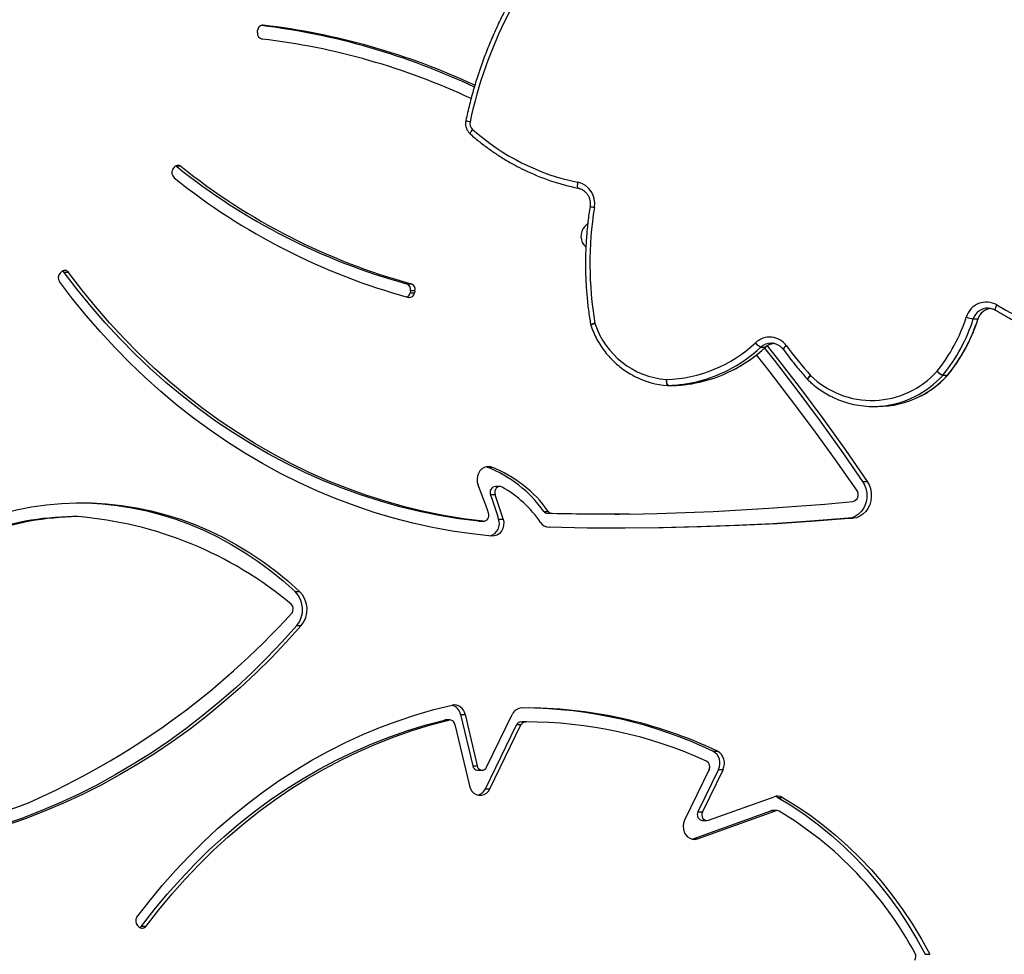
# Model space of a CAD drawing. Units: centimetres. Extents: x 16471 to 19990, y -1701 to 291.
# Drawn here: x 18819 to 18868, y -684 to -637 of the extents above; entities that cross this region are included whole.
import ezdxf

# ---------------------------------------------------------------- set-up
doc = ezdxf.new("R2010")
doc.units = ezdxf.units.CM
doc.layers.add('VP-DIM', color=7, linetype='Continuous')
doc.layers.add('VP-EQ', color=7, linetype='Continuous', true_color=0x8a3492)
doc.dimstyles.new('Strefa', dxfattribs={"dimtxt": 14, "dimasz": 20, "dimexe": 20, "dimexo": 50, "dimgap": 20, "dimtad": 0, "dimdec": 0, "dimzin": 0, "dimdsep": 46, "dimtxsty": 'Standard', "dimcen": 0.09, "dimadec": 0, "dimazin": 0, "dimtfac": 1, "dimtdec": 4, "dimtofl": 0, "dimtmove": 0, "dimatfit": 3, "dimfxl": 70, "dimfxlon": 1, "dimtolj": 1, "dimtzin": 0, "dimarcsym": 0})

# ---------------------------------------------------------------- blocks, each defined once
blk = doc.blocks.new('*D24')
at = {"layer": 'Defpoints', "color": 0}
for p in [(19344.547, 91.744), (17817.112, -964.987), (19344.547, -1199.524)]:
    blk.add_point(p, dxfattribs=at)
at = {"layer": 'VP-DIM', "color": 0, "lineweight": -2}
for p, q in [((17817.112, -8.256), (17817.112, 141.744)), ((19344.547, -8.256), (19344.547, 141.744)), ((17867.112, 91.744), (18547.175, 91.744)), ((19294.547, 91.744), (18682.175, 91.744))]:
    blk.add_line(p, q, dxfattribs=at)
at = {"layer": 'VP-DIM', "color": 0}
for points in [[(17867.112, 100.078), (17867.112, 83.411), (17817.112, 91.744)], [(19294.547, 83.411), (19294.547, 100.078), (19344.547, 91.744)]]:
    blk.add_solid(points, dxfattribs=at)
at = {"layer": 'VP-DIM', "color": 0, "insert": (18614.675, 91.744), "char_height": 30, "attachment_point": 5}
blk.add_mtext('\\A1;1530', dxfattribs=at)
blk = doc.blocks.new('*D25')
at = {"layer": 'Defpoints', "color": 0}
for p in [(19451.166, 240.739), (17614.2, -863.383), (19451.166, -1200.227)]:
    blk.add_point(p, dxfattribs=at)
at = {"layer": 'VP-DIM', "color": 0, "lineweight": -2}
for p, q in [((17614.2, 140.739), (17614.2, 290.739)), ((19451.166, 140.739), (19451.166, 290.739)), ((17664.2, 240.739), (18570.619, 240.739)), ((19401.166, 240.739), (18710.619, 240.739))]:
    blk.add_line(p, q, dxfattribs=at)
at = {"layer": 'VP-DIM', "color": 0}
for points in [[(17664.2, 249.072), (17664.2, 232.405), (17614.2, 240.739)], [(19401.166, 232.405), (19401.166, 249.072), (19451.166, 240.739)]]:
    blk.add_solid(points, dxfattribs=at)
at = {"layer": 'VP-DIM', "color": 0, "insert": (18640.619, 240.739), "char_height": 30, "attachment_point": 5}
blk.add_mtext('\\A1;1837', dxfattribs=at)
blk = doc.blocks.new('*D26')
at = {"layer": 'Defpoints', "color": 0}
for p in [(18729.344, -205.94), (19704.781, -205.94), (18570.745, -1526.569)]:
    blk.add_point(p, dxfattribs=at)
at = {"layer": 'VP-DIM', "color": 0, "lineweight": -2}
for p, q in [((19604.781, -205.94), (19754.781, -205.94)), ((19704.781, -255.94), (19704.781, -808.429)), ((19704.781, -1476.569), (19704.781, -948.429)), ((19604.781, -1526.569), (19754.781, -1526.569))]:
    blk.add_line(p, q, dxfattribs=at)
at = {"layer": 'VP-DIM', "color": 0}
for points in [[(19713.115, -255.94), (19696.448, -255.94), (19704.781, -205.94)], [(19696.448, -1476.569), (19713.115, -1476.569), (19704.781, -1526.569)]]:
    blk.add_solid(points, dxfattribs=at)
at = {"layer": 'VP-DIM', "color": 0, "insert": (19704.781, -878.429), "char_height": 30, "attachment_point": 5, "rotation": 90}
blk.add_mtext('\\A1;1325', dxfattribs=at)
blk = doc.blocks.new('*D27')
at = {"layer": 'Defpoints', "color": 0}
for p in [(18754.486, -6.064), (18641.153, -1700.469), (19939.538, -1700.469)]:
    blk.add_point(p, dxfattribs=at)
at = {"layer": 'VP-DIM', "color": 0, "lineweight": -2}
for p, q in [((19839.538, -6.064), (19989.538, -6.064)), ((19939.538, -56.064), (19939.538, -797.384)), ((19939.538, -1650.469), (19939.538, -937.384)), ((19839.538, -1700.469), (19989.538, -1700.469))]:
    blk.add_line(p, q, dxfattribs=at)
at = {"layer": 'VP-DIM', "color": 0}
for points in [[(19947.871, -56.064), (19931.204, -56.064), (19939.538, -6.064)], [(19931.204, -1650.469), (19947.871, -1650.469), (19939.538, -1700.469)]]:
    blk.add_solid(points, dxfattribs=at)
at = {"layer": 'VP-DIM', "color": 0, "insert": (19939.538, -867.384), "char_height": 30, "attachment_point": 5, "rotation": 90}
blk.add_mtext('\\A1;1694', dxfattribs=at)
blk = doc.blocks.new('3241_s')
at = {"layer": 'VP-EQ', "color": 7, "linetype": 'Continuous', "lineweight": 25}
for p, q in [((40307.48, 34491.874), (40307.255, 34491.874)), ((40346.893, 34490.457), (40346.668, 34490.457)), ((40347.033, 34490.49), (40347.099, 34490.426)), ((40318.93, 34486.065), (40315.022, 34484.659)), ((40319.155, 34486.065), (40315.247, 34484.659)), ((40319.155, 34486.065), (40318.93, 34486.065)), ((40319.21, 34486.082), (40319.155, 34486.065)), ((40318.383, 34485.135), (40315.086, 34483.948)), ((40318.352, 34482.582), (40319.588, 34485.127)), ((40318.685, 34485.149), (40318.46, 34485.149)), ((40314.945, 34484.645), (40315.17, 34484.645)), ((40315.022, 34484.659), (40315.247, 34484.659)), ((40317.654, 34482.576), (40318.687, 34484.702)), ((40317.879, 34482.576), (40318.912, 34484.702)), ((40318.912, 34484.702), (40318.687, 34484.702)), ((40314.892, 34483.987), (40314.667, 34483.987)), ((40329.375, 34483.549), (40327.815, 34480.338)), ((40329.6, 34483.549), (40328.04, 34480.338)), ((40329.6, 34483.549), (40329.375, 34483.549)), ((40331.138, 34480.308), (40330.409, 34483.401)), ((40317.879, 34482.576), (40317.654, 34482.576)), ((40329.541, 34482.46), (40328.258, 34479.818)), ((40329.993, 34482.614), (40329.768, 34482.614)), ((40330.627, 34479.807), (40330.019, 34482.392)), ((40330.244, 34482.392), (40330.019, 34482.392)), ((40330.852, 34479.807), (40330.244, 34482.392)), ((40318.158, 34481.656), (40317.933, 34481.656)), ((40327.815, 34480.338), (40328.04, 34480.338)), ((40327.533, 34480.184), (40327.758, 34480.184)), ((40327.814, 34480.184), (40327.589, 34480.184)), ((40327.814, 34480.184), (40327.758, 34480.184)), ((40330.852, 34479.807), (40330.627, 34479.807)), ((40331.388, 34480.086), (40331.613, 34480.086)), ((40331.442, 34480.093), (40331.667, 34480.093)), ((40339.095, 34475.342), (40338.87, 34475.342)), ((40339.172, 34473.632), (40338.947, 34473.632)), ((40311.34, 34469.946), (40311.115, 34469.946)), ((40328.937, 34469.981), (40328.712, 34469.981)), ((40329.915, 34470.096), (40329.69, 34470.096)), ((40329.94, 34470.095), (40329.715, 34470.095)), ((40329.915, 34470.096), (40329.94, 34470.095)), ((40323.098, 34469.743), (40322.873, 34469.743)), ((40326.247, 34469.702), (40326.472, 34469.702)), ((40326.666, 34469.595), (40326.441, 34469.595)), ((40350.122, 34469.861), (40350.347, 34469.861)), ((40329.116, 34468.759), (40329.341, 34468.759)), ((40310.63, 34468.089), (40310.405, 34468.089)), ((40328.877, 34468.343), (40329.102, 34468.343)), ((40329.51, 34467.375), (40329.285, 34467.375)), ((40329.51, 34467.375), (40329.573, 34467.356)), ((40310.098, 34464.32), (40309.865, 34464.32)), ((40320.415, 34463.265), (40320.182, 34463.265)), ((40320.423, 34463.266), (40320.191, 34463.266)), ((40306.59, 34462.743), (40306.357, 34462.743)), ((40306.368, 34462.756), (40306.601, 34462.756)), ((40315.183, 34461.134), (40315.232, 34461.132)), ((40315.748, 34461.337), (40315.515, 34461.337)), ((40305.064, 34459.918), (40304.831, 34459.918)), ((40333.148, 34458.507), (40333.167, 34458.604)), ((40333.148, 34458.507), (40333.373, 34458.507)), ((40333.392, 34458.604), (40333.167, 34458.604)), ((40333.373, 34458.507), (40333.392, 34458.604)), ((40333.567, 34458.149), (40333.342, 34458.149)), ((40350.564, 34457.581), (40350.789, 34457.581)), ((40350.995, 34457.61), (40350.929, 34457.546)), ((40324.458, 34455.12), (40324.611, 34455.272)), ((40344.915, 34452.242), (40345.14, 34452.242)), ((40345.14, 34452.242), (40345.175, 34452.218)), ((40345.325, 34452.398), (40345.275, 34452.316)), ((40341.069, 34445.514), (40341.061, 34445.415))]:
    blk.add_line(p, q, dxfattribs=at)
at = {"layer": 'VP-EQ', "color": 8, "linetype": 'Continuous', "lineweight": 25}
for p, q in [((40306.368, 34462.756), (40306.357, 34462.752)), ((40315.515, 34461.337), (40315.505, 34461.333)), ((40340.776, 34445.144), (40340.828, 34445.144))]:
    blk.add_line(p, q, dxfattribs=at)
at = {"layer": 'VP-EQ', "color": 7, "linetype": 'Continuous', "lineweight": 25, "flags": 128}
for points in [[(40314.667, 34483.987), (40313.972, 34484.409), (40313.293, 34484.865), (40312.632, 34485.356), (40311.989, 34485.878), (40311.368, 34486.433), (40310.767, 34487.018), (40310.189, 34487.633), (40309.635, 34488.276), (40309.106, 34488.946), (40308.602, 34489.643), (40308.125, 34490.364), (40307.676, 34491.108), (40307.255, 34491.874)], [(40314.892, 34483.987), (40314.197, 34484.409), (40313.518, 34484.865), (40312.857, 34485.356), (40312.214, 34485.878), (40311.593, 34486.433), (40310.992, 34487.018), (40310.414, 34487.633), (40309.86, 34488.276), (40309.331, 34488.946), (40308.827, 34489.643), (40308.35, 34490.364), (40307.901, 34491.108), (40307.48, 34491.874)], [(40346.668, 34490.457), (40346.037, 34489.642), (40345.383, 34488.852), (40344.705, 34488.088), (40344.005, 34487.352), (40343.283, 34486.644), (40342.541, 34485.964), (40341.779, 34485.315), (40340.998, 34484.697), (40340.2, 34484.109), (40339.384, 34483.554), (40338.552, 34483.031), (40337.705, 34482.542), (40336.844, 34482.087), (40335.97, 34481.666), (40335.084, 34481.28), (40334.188, 34480.929), (40333.281, 34480.614), (40332.365, 34480.335), (40331.442, 34480.093)], [(40346.893, 34490.457), (40346.262, 34489.642), (40345.608, 34488.852), (40344.93, 34488.088), (40344.23, 34487.352), (40343.508, 34486.644), (40342.766, 34485.964), (40342.004, 34485.315), (40341.223, 34484.697), (40340.425, 34484.109), (40339.609, 34483.554), (40338.777, 34483.031), (40337.93, 34482.542), (40337.069, 34482.087), (40336.195, 34481.666), (40335.309, 34481.28), (40334.413, 34480.929), (40333.506, 34480.614), (40332.59, 34480.335), (40331.667, 34480.093)], [(40347.128, 34490.001), (40346.506, 34489.196), (40345.862, 34488.415), (40345.195, 34487.66), (40344.507, 34486.93), (40343.799, 34486.227), (40343.071, 34485.552), (40342.323, 34484.905), (40341.558, 34484.286), (40340.775, 34483.698), (40339.976, 34483.14), (40339.162, 34482.612), (40338.332, 34482.116), (40337.489, 34481.653), (40336.633, 34481.221), (40335.765, 34480.823), (40334.886, 34480.458), (40333.997, 34480.127), (40333.099, 34479.83), (40332.193, 34479.568), (40331.28, 34479.34)], [(40338.87, 34475.342), (40339.607, 34476.163), (40340.365, 34476.958), (40341.142, 34477.727), (40341.939, 34478.469), (40342.755, 34479.183), (40343.589, 34479.869), (40344.44, 34480.526), (40345.308, 34481.154), (40346.191, 34481.752), (40347.09, 34482.319), (40348.002, 34482.855), (40348.928, 34483.359), (40349.867, 34483.831), (40350.817, 34484.272), (40351.778, 34484.679), (40352.749, 34485.053), (40353.73, 34485.394)], [(40339.095, 34475.342), (40339.832, 34476.163), (40340.59, 34476.958), (40341.367, 34477.727), (40342.164, 34478.469), (40342.98, 34479.183), (40343.814, 34479.869), (40344.665, 34480.526), (40345.533, 34481.154), (40346.416, 34481.752), (40347.315, 34482.319), (40348.227, 34482.855), (40349.153, 34483.359), (40350.092, 34483.831), (40351.042, 34484.272), (40352.003, 34484.679), (40352.974, 34485.053), (40353.955, 34485.394)], [(40319.588, 34485.127), (40319.64, 34485.27), (40319.66, 34485.422), (40319.649, 34485.576), (40319.606, 34485.723), (40319.535, 34485.854), (40319.439, 34485.962), (40319.323, 34486.04), (40319.195, 34486.085), (40319.062, 34486.093), (40318.93, 34486.065)], [(40318.687, 34484.702), (40318.714, 34484.785), (40318.719, 34484.874), (40318.701, 34484.961), (40318.662, 34485.038), (40318.605, 34485.098), (40318.536, 34485.136), (40318.459, 34485.149), (40318.383, 34485.135)], [(40330.409, 34483.401), (40330.36, 34483.544), (40330.282, 34483.668), (40330.182, 34483.769), (40330.064, 34483.839), (40329.935, 34483.876), (40329.802, 34483.877), (40329.673, 34483.842), (40329.555, 34483.772), (40329.453, 34483.673), (40329.375, 34483.549)], [(40331.667, 34480.093), (40331.618, 34480.086), (40331.613, 34480.086)], [(40354.657, 34469.921), (40353.924, 34469.701), (40353.184, 34469.518), (40352.437, 34469.372), (40351.686, 34469.264), (40350.931, 34469.194), (40350.174, 34469.162), (40349.417, 34469.168), (40348.66, 34469.211), (40347.906, 34469.293), (40347.156, 34469.412), (40346.411, 34469.568), (40345.672, 34469.762), (40344.942, 34469.993), (40344.221, 34470.26), (40343.51, 34470.563), (40342.812, 34470.901), (40342.127, 34471.274), (40341.457, 34471.681), (40340.802, 34472.121), (40340.165, 34472.593), (40339.546, 34473.097), (40338.947, 34473.632)], [(40350.02, 34469.16), (40349.642, 34469.168), (40348.885, 34469.211), (40348.131, 34469.293), (40347.381, 34469.412), (40346.636, 34469.568), (40345.897, 34469.762), (40345.167, 34469.993), (40344.446, 34470.26), (40343.735, 34470.563), (40343.037, 34470.901), (40342.352, 34471.274), (40341.682, 34471.681), (40341.027, 34472.121), (40340.39, 34472.593), (40339.771, 34473.097), (40339.172, 34473.632)], [(40311.115, 34469.946), (40313.023, 34470.094), (40314.932, 34470.216), (40316.842, 34470.312), (40318.753, 34470.382), (40320.664, 34470.425), (40322.576, 34470.443), (40324.488, 34470.433), (40326.4, 34470.398)], [(40311.34, 34469.946), (40313.248, 34470.094), (40315.157, 34470.216), (40317.067, 34470.312), (40318.978, 34470.382), (40320.889, 34470.425), (40322.801, 34470.443), (40322.986, 34470.443)], [(40328.712, 34469.981), (40328.684, 34470.138), (40328.69, 34470.299), (40328.729, 34470.452), (40328.8, 34470.59), (40328.898, 34470.704), (40329.017, 34470.787), (40329.15, 34470.833), (40329.289, 34470.84)], [(40329.289, 34470.84), (40330.286, 34470.731), (40331.28, 34470.585), (40332.269, 34470.404), (40333.253, 34470.186), (40334.23, 34469.934), (40335.2, 34469.645), (40336.162, 34469.322), (40337.114, 34468.964), (40338.057, 34468.572), (40338.988, 34468.146), (40339.907, 34467.686), (40340.813, 34467.193), (40341.705, 34466.667), (40342.582, 34466.11), (40343.444, 34465.52), (40344.29, 34464.9), (40345.118, 34464.249), (40345.928, 34463.569), (40346.719, 34462.86), (40347.49, 34462.122), (40348.241, 34461.357), (40348.971, 34460.565), (40349.679, 34459.746), (40350.364, 34458.903), (40351.026, 34458.035)], [(40310.405, 34468.089), (40310.307, 34468.263), (40310.238, 34468.454), (40310.2, 34468.656), (40310.194, 34468.863), (40310.22, 34469.068), (40310.277, 34469.264), (40310.364, 34469.445), (40310.478, 34469.605), (40310.614, 34469.739), (40310.77, 34469.843), (40310.939, 34469.913), (40311.115, 34469.946)], [(40310.63, 34468.089), (40310.532, 34468.263), (40310.463, 34468.454), (40310.425, 34468.656), (40310.419, 34468.863), (40310.445, 34469.068), (40310.502, 34469.264), (40310.589, 34469.445), (40310.703, 34469.605), (40310.839, 34469.739), (40310.995, 34469.843), (40311.164, 34469.913), (40311.34, 34469.946)], [(40329.715, 34470.095), (40330.712, 34469.967), (40331.706, 34469.803), (40332.694, 34469.602), (40333.676, 34469.364), (40334.652, 34469.09), (40335.619, 34468.78), (40336.577, 34468.435), (40337.525, 34468.054), (40338.462, 34467.638), (40339.386, 34467.188), (40340.298, 34466.703), (40341.196, 34466.185), (40342.079, 34465.634), (40342.946, 34465.051), (40343.797, 34464.436), (40344.63, 34463.789), (40345.444, 34463.112), (40346.24, 34462.406), (40347.015, 34461.67), (40347.77, 34460.905), (40348.503, 34460.114), (40349.213, 34459.295), (40349.901, 34458.451), (40350.564, 34457.581)], [(40329.94, 34470.095), (40330.937, 34469.967), (40331.931, 34469.803), (40332.919, 34469.602), (40333.901, 34469.364), (40334.877, 34469.09), (40335.844, 34468.78), (40336.802, 34468.435), (40337.75, 34468.054), (40338.687, 34467.638), (40339.611, 34467.188), (40340.523, 34466.703), (40341.421, 34466.185), (40342.304, 34465.634), (40343.171, 34465.051), (40344.022, 34464.436), (40344.855, 34463.789), (40345.669, 34463.112), (40346.465, 34462.406), (40347.24, 34461.67), (40347.995, 34460.905), (40348.728, 34460.114), (40349.438, 34459.295), (40350.126, 34458.451), (40350.789, 34457.581)], [(40322.371, 34469.742), (40320.964, 34469.707), (40319.558, 34469.659), (40318.152, 34469.599), (40316.746, 34469.525), (40315.341, 34469.439), (40313.936, 34469.34), (40312.533, 34469.228), (40311.13, 34469.103)], [(40322.371, 34469.742), (40322.855, 34469.743), (40323.34, 34469.742), (40323.825, 34469.74), (40324.309, 34469.735), (40324.794, 34469.73), (40325.278, 34469.722), (40325.763, 34469.713), (40326.247, 34469.702)], [(40323.098, 34469.743), (40323.565, 34469.742), (40324.05, 34469.74), (40324.534, 34469.735), (40325.019, 34469.73), (40325.503, 34469.722), (40325.988, 34469.713), (40326.472, 34469.702)], [(40310.918, 34468.535), (40311.994, 34467.007), (40313.089, 34465.497), (40314.204, 34464.006), (40315.337, 34462.534), (40315.971, 34461.73)], [(40328.763, 34468.373), (40328.838, 34468.346), (40328.916, 34468.346), (40328.991, 34468.373), (40329.055, 34468.425), (40329.103, 34468.496), (40329.131, 34468.581), (40329.135, 34468.671), (40329.116, 34468.759)], [(40315.432, 34461.273), (40314.863, 34461.991), (40313.714, 34463.481), (40312.587, 34464.995), (40311.484, 34466.531), (40310.405, 34468.089)], [(40315.566, 34461.387), (40315.088, 34461.991), (40313.939, 34463.481), (40312.812, 34464.995), (40311.709, 34466.531), (40310.63, 34468.089)], [(40329.285, 34467.375), (40329.413, 34467.345), (40329.544, 34467.35), (40329.67, 34467.39), (40329.785, 34467.462), (40329.882, 34467.563), (40329.957, 34467.687), (40330.005, 34467.828), (40330.023, 34467.978), (40330.011, 34468.128), (40329.969, 34468.271)], [(40320.501, 34462.966), (40320.503, 34463.024), (40320.503, 34463.08), (40320.499, 34463.132), (40320.492, 34463.177), (40320.483, 34463.214), (40320.471, 34463.242), (40320.458, 34463.259), (40320.443, 34463.265)], [(40324.963, 34453.044), (40324.973, 34453.102), (40324.979, 34453.157), (40324.982, 34453.208), (40324.981, 34453.252), (40324.976, 34453.289), (40324.968, 34453.316), (40324.956, 34453.333), (40324.942, 34453.339)]]:
    blk.add_lwpolyline(points, dxfattribs=at)
at = {"layer": 'VP-EQ', "color": 8, "linetype": 'Continuous', "lineweight": 25, "flags": 128}
for points in [[(40313.253, 34462.765), (40313.29, 34462.808), (40313.323, 34462.849), (40313.35, 34462.887), (40313.37, 34462.92), (40313.383, 34462.947), (40313.388, 34462.967), (40313.384, 34462.98), (40313.384, 34462.981)], [(40306.357, 34462.743), (40306.346, 34462.739), (40306.346, 34462.739)], [(40304.831, 34459.918), (40304.821, 34459.916), (40304.82, 34459.915)], [(40303.883, 34459.214), (40303.91, 34459.265), (40303.932, 34459.314), (40303.95, 34459.359), (40303.962, 34459.398), (40303.968, 34459.431), (40303.968, 34459.455), (40303.961, 34459.47), (40303.958, 34459.473)], [(40330.247, 34450.386), (40330.282, 34450.43), (40330.313, 34450.473), (40330.339, 34450.512), (40330.358, 34450.547), (40330.37, 34450.575), (40330.374, 34450.596), (40330.37, 34450.609), (40330.369, 34450.61)]]:
    blk.add_lwpolyline(points, dxfattribs=at)
at = {"layer": 'VP-EQ', "color": 7, "linetype": 'Continuous', "lineweight": 25}
for centre, radius, start, end in [((40308.288, 34491.991), 0.337, 147.2795, 208.519), ((40324.425, 34500.692), 18.67, 208.3388, 239.0665), ((40346.864, 34490.323), 0.238, 44.7829, 145.5715), ((40347.107, 34490.301), 0.265, 119.2298, 143.7204), ((40346.86, 34490.196), 0.331, 323.8807, 43.8934), ((40363.173, 34456.597), 29.616, 69.1488, 110.9516), ((40318.646, 34484.848), 0.303, 331.1959, 82.5891), ((40314.945, 34484.874), 0.229, 239.1682, 289.7923), ((40315.17, 34484.872), 0.227, 270.021, 289.9163), ((40368.574, 34448.092), 39.541, 113.8549, 137.6593), ((40314.918, 34484.415), 0.496, 239.63, 289.798), ((40315.149, 34484.432), 0.514, 239.9802, 256.6468), ((40330.123, 34483.313), 0.573, 104.5441, 155.6917), ((40318.269, 34482.26), 0.691, 152.7937, 240.8969), ((40318.494, 34482.26), 0.691, 152.7937, 240.8969), ((40318.635, 34482.436), 0.318, 152.7299, 241.6764), ((40329.771, 34482.36), 0.25, 7.4809, 156.2838), ((40329.979, 34482.345), 0.268, 10.0435, 87.0839), ((40327.574, 34502.132), 21.948, 245.5321, 270.0387), ((40327.582, 34502.012), 22.527, 244.6387, 270.4839), ((40327.812, 34502.026), 22.542, 244.6423, 269.5774), ((40327.58, 34480.441), 0.257, 272.0263, 336.2488), ((40327.805, 34480.441), 0.257, 272.0269, 336.2482), ((40331.395, 34480.349), 0.261, 189.1748, 280.2865), ((40327.748, 34480.042), 0.557, 272.4891, 336.2185), ((40331.186, 34479.898), 0.566, 189.2244, 279.6093), ((40331.445, 34479.923), 0.604, 191.0441, 254.4039), ((40339.836, 34474.529), 1.263, 139.8958, 225.2181), ((40340.061, 34474.529), 1.263, 139.8945, 225.2186), ((40339.592, 34474.507), 0.328, 138.3958, 228.3745), ((40351.666, 34488.959), 19.161, 230.0943, 265.3763), ((40326.375, 34469.858), 0.541, 33.3979, 87.3435), ((40329.55, 34470.205), 0.652, 105.7637, 200.0671), ((40349.89, 34484.646), 14.786, 270.8967, 289.6474), ((40350.115, 34484.646), 14.786, 270.8967, 289.6474), ((40331.684, 34473.49), 5.892, 214.4618, 240.2772), ((40349.055, 34476.021), 21.221, 196.5369, 200.0128), ((40349.27, 34476.018), 21.21, 196.536, 200.0137), ((40329.717, 34469.803), 0.292, 90.4094, 202.6004), ((40326.236, 34469.454), 0.248, 34.6765, 87.4803), ((40331.587, 34473.257), 6.316, 215.4334, 248.6224), ((40326.461, 34469.454), 0.248, 34.676, 87.4794), ((40331.812, 34473.257), 6.316, 215.4336, 248.6224), ((40348.698, 34475.963), 20.247, 198.0466, 202.3262), ((40311.205, 34468.752), 0.359, 102.0512, 216.966), ((40329.076, 34468.634), 0.293, 274.9761, 25.2086), ((40310.174, 34459.607), 4.41, 45.7258, 138.1394), ((40309.868, 34459.654), 4.667, 90.0358, 116.7236), ((40310.098, 34459.663), 4.657, 64.6303, 116.6821), ((40313.175, 34462.765), 0.3, 41.5133, 45.9928), ((40320.719, 34456.089), 6.88, 91.8183, 133.0882), ((40320.377, 34456.239), 7.03, 91.589, 116.753), ((40320.627, 34456.172), 7.096, 91.7089, 116.8452), ((40320.19, 34463.022), 0.244, 89.8761, 91.7966), ((40320.423, 34463.022), 0.244, 89.8761, 91.7966), ((40320.144, 34463.025), 0.363, 350.49, 41.4474), ((40320.423, 34462.966), 0.3, 85.979, 90), ((40320.14, 34458.991), 4.284, 63.5241, 85.9372), ((40320.172, 34458.847), 4.132, 18.2848, 85.427), ((40291.186, 34437.716), 24.968, 59.4326, 98.1031), ((40313.143, 34457.253), 8.729, 141.0262, 162.2247), ((40313.376, 34457.253), 8.729, 141.026, 162.2249), ((40313.44, 34457.25), 8.426, 141.0266, 162.2242), ((40306.579, 34462.55), 0.3, 137.7392, 140.9659), ((40306.589, 34462.554), 0.3, 137.7531, 140.9513), ((40306.815, 34462.561), 0.289, 137.6974, 141.0069), ((40306.293, 34461.952), 0.845, 45.0527, 69.4036), ((40306.304, 34462.034), 0.78, 41.4201, 67.68), ((40297.164, 34448.526), 21.485, 36.3657, 41.5091), ((40315.309, 34461.874), 1.041, 215.7978, 313.0535), ((40315.453, 34460.702), 0.7, 35.9943, 65.0784), ((40306.524, 34457.142), 17.825, 350.8409, 9.6939), ((40324.017, 34460.143), 0.3, 9.6981, 18.9006), ((40304.409, 34460.124), 1.051, 239.9898, 343.3388), ((40304.764, 34458.099), 1.844, 69.2724, 80.6372), ((40333.442, 34458.435), 0.303, 166.2997, 250.7022), ((40333.427, 34458.574), 0.262, 78.4782, 173.3295), ((40333.667, 34458.435), 0.303, 166.3027, 250.6992), ((40333.681, 34458.555), 0.294, 118.357, 170.3593), ((40324.887, 34427.452), 32.534, 51.2309, 74.6871), ((40324.9, 34427.319), 31.964, 51.2321, 74.6859), ((40325.125, 34427.319), 31.964, 51.232, 74.686), ((40350.757, 34457.841), 0.331, 315.8789, 35.8561), ((40350.761, 34457.714), 0.238, 214.0769, 314.9168), ((40351.004, 34457.737), 0.266, 215.972, 240.737), ((40324.094, 34455.755), 0.708, 316.8896, 49.3334), ((40325.203, 34454.115), 1.098, 170.0753, 257.3826), ((40322.608, 34441.988), 11.588, 64.2107, 78.3779), ((40322.65, 34441.865), 11.416, 48.2778, 78.3061), ((40345.044, 34452.569), 0.329, 328.6811, 49.0629), ((40345.064, 34452.43), 0.24, 231.6449, 331.8684), ((40329.974, 34450.083), 0.408, 347.7542, 47.9973), ((40309.08, 34454.499), 21.763, 318.0517, 348.0587), ((40344.865, 34479.964), 34.36, 244.961, 263.2664), ((40344.864, 34479.791), 34.887, 245.0223, 263.2709), ((40345.095, 34479.814), 34.91, 244.6702, 263.0725), ((40340.78, 34445.555), 0.291, 351.9873, 78.9332), ((40340.788, 34445.417), 0.273, 267.5433, 359.5019)]:
    blk.add_arc(centre, radius, start, end, dxfattribs=at)
at = {"layer": 'VP-EQ', "color": 8, "linetype": 'Continuous', "lineweight": 25}
for centre, radius, start, end in [((40309.933, 34459.524), 4.812, 116.7233, 137.8101), ((40310.163, 34459.528), 4.806, 116.6533, 137.8222), ((40313.089, 34463.04), 0.32, 300.8285, 346.2251), ((40320.477, 34456.003), 7.284, 116.6211, 132.9337), ((40320.711, 34456.002), 7.286, 116.8306, 132.9329), ((40314.317, 34461.566), 0.335, 296.1692, 338.514), ((40314.997, 34461.891), 0.759, 276.2235, 313.1019), ((40315.23, 34461.89), 0.758, 270.1281, 313.122), ((40323.991, 34460.632), 0.5, 282.0471, 308.4241), ((40324.004, 34461.033), 0.894, 275.8582, 290.2413), ((40304.088, 34460.147), 0.778, 277.8635, 342.8435), ((40304.323, 34460.145), 0.775, 269.4559, 342.9081), ((40324.031, 34453.365), 0.944, 70.8634, 84.4764), ((40330.279, 34449.269), 0.733, 65.0101, 82.6439)]:
    blk.add_arc(centre, radius, start, end, dxfattribs=at)
at = {"layer": 'VP-EQ', "color": 7, "linetype": 'Continuous', "lineweight": 25}
for points, knots in [([(40307.763, 34463.817), (40307.712, 34463.792), (40307.544, 34463.711), (40307.276, 34463.545), (40306.96, 34463.32), (40306.669, 34463.072), (40306.472, 34462.877), (40306.373, 34462.769), (40306.357, 34462.752)], [0, 0, 0, 0, 0.096727, 0.315428, 0.534169, 0.752946, 0.960379, 1, 1, 1, 1]), ([(40313.384, 34462.981), (40313.333, 34463.029), (40313.187, 34463.166), (40312.931, 34463.374), (40312.611, 34463.594), (40312.333, 34463.758), (40312.158, 34463.839), (40312.099, 34463.866)], [0, 0, 0, 0, 0.134193, 0.381646, 0.629096, 0.876506, 1, 1, 1, 1]), ([(40314.629, 34461.443), (40314.542, 34461.559), (40314.291, 34461.895), (40313.885, 34462.405), (40313.553, 34462.788), (40313.4, 34462.964)], [0, 0, 0, 0, 0.222436, 0.642371, 1, 1, 1, 1]), ([(40306.346, 34462.739), (40306.289, 34462.667), (40306.124, 34462.46), (40305.872, 34462.104), (40305.597, 34461.665), (40305.348, 34461.21), (40305.127, 34460.74), (40304.952, 34460.307), (40304.858, 34460.029), (40304.82, 34459.915)], [0, 0, 0, 0, 0.085925, 0.246492, 0.407085, 0.567692, 0.728315, 0.888947, 1, 1, 1, 1]), ([(40317.205, 34462.514), (40317.204, 34462.514), (40317.06, 34462.447), (40316.784, 34462.288), (40316.379, 34462.037), (40315.992, 34461.754), (40315.704, 34461.516), (40315.545, 34461.37), (40315.505, 34461.333)], [0, 0, 0, 0, 0.000829, 0.230736, 0.460679, 0.69064, 0.920629, 1, 1, 1, 1]), ([(40324.301, 34460.24), (40324.278, 34460.305), (40324.213, 34460.488), (40324.082, 34460.781), (40323.903, 34461.112), (40323.697, 34461.428), (40323.467, 34461.724), (40323.213, 34461.999), (40322.938, 34462.252), (40322.644, 34462.479), (40322.35, 34462.672), (40322.148, 34462.776), (40322.057, 34462.823)], [0, 0, 0, 0, 0.057889, 0.164573, 0.271271, 0.377952, 0.484609, 0.591244, 0.697852, 0.804428, 0.910977, 1, 1, 1, 1]), ([(40315.185, 34461.138), (40315.161, 34461.138), (40315.087, 34461.14), (40314.966, 34461.178), (40314.829, 34461.247), (40314.714, 34461.337), (40314.655, 34461.411), (40314.629, 34461.443)], [0, 0, 0, 0, 0.109585, 0.344767, 0.579462, 0.813181, 1, 1, 1, 1]), ([(40315.505, 34461.333), (40315.487, 34461.318), (40315.432, 34461.269), (40315.325, 34461.204), (40315.206, 34461.156), (40315.131, 34461.147), (40315.106, 34461.144)], [0, 0, 0, 0, 0.151438, 0.488711, 0.827464, 1, 1, 1, 1]), ([(40303.958, 34459.473), (40303.821, 34459.552), (40303.425, 34459.782), (40302.923, 34460.057), (40302.552, 34460.239), (40302.45, 34460.289)], [0, 0, 0, 0, 0.276962, 0.800246, 1, 1, 1, 1]), ([(40324.341, 34454.257), (40324.361, 34454.387), (40324.419, 34454.761), (40324.491, 34455.385), (40324.548, 34456.127), (40324.575, 34456.871), (40324.571, 34457.615), (40324.536, 34458.359), (40324.47, 34459.101), (40324.392, 34459.712), (40324.332, 34460.075), (40324.313, 34460.194)], [0, 0, 0, 0, 0.06616, 0.190914, 0.315674, 0.440437, 0.5652, 0.689962, 0.814726, 0.939488, 1, 1, 1, 1]), ([(40304.82, 34459.915), (40304.812, 34459.892), (40304.787, 34459.821), (40304.726, 34459.708), (40304.627, 34459.588), (40304.509, 34459.49), (40304.374, 34459.421), (40304.276, 34459.386), (40304.226, 34459.382), (40304.226, 34459.382)], [0, 0, 0, 0, 0.082767, 0.264462, 0.44667, 0.629566, 0.813379, 0.998209, 1, 1, 1, 1]), ([(40304.316, 34459.371), (40304.314, 34459.371), (40304.262, 34459.367), (40304.158, 34459.388), (40304.041, 34459.426), (40303.977, 34459.462), (40303.958, 34459.473)], [0, 0, 0, 0, 0.018238, 0.422945, 0.827671, 1, 1, 1, 1]), ([(40324.946, 34453.338), (40324.924, 34453.343), (40324.853, 34453.36), (40324.738, 34453.409), (40324.611, 34453.497), (40324.502, 34453.609), (40324.417, 34453.742), (40324.358, 34453.889), (40324.329, 34454.045), (40324.328, 34454.169), (40324.338, 34454.239), (40324.341, 34454.257)], [0, 0, 0, 0, 0.057502, 0.187464, 0.317236, 0.446352, 0.574812, 0.702658, 0.830053, 0.957141, 1, 1, 1, 1]), ([(40330.369, 34450.61), (40330.287, 34450.682), (40330.052, 34450.887), (40329.648, 34451.207), (40329.154, 34451.563), (40328.641, 34451.891), (40328.143, 34452.179), (40327.809, 34452.343), (40327.656, 34452.418)], [0, 0, 0, 0, 0.099112, 0.285186, 0.47127, 0.657339, 0.843393, 1, 1, 1, 1]), ([(40330.589, 34449.934), (40330.594, 34449.967), (40330.608, 34450.049), (40330.602, 34450.183), (40330.566, 34450.329), (40330.5, 34450.464), (40330.428, 34450.555), (40330.38, 34450.6), (40330.369, 34450.61)], [0, 0, 0, 0, 0.13523, 0.335091, 0.535506, 0.736091, 0.936561, 1, 1, 1, 1]), ([(40325.412, 34439.75), (40325.508, 34439.858), (40325.785, 34440.169), (40326.227, 34440.7), (40326.728, 34441.348), (40327.204, 34442.016), (40327.656, 34442.702), (40328.082, 34443.406), (40328.482, 34444.125), (40328.855, 34444.86), (40329.2, 34445.609), (40329.518, 34446.372), (40329.808, 34447.146), (40330.069, 34447.931), (40330.301, 34448.726), (40330.471, 34449.394), (40330.559, 34449.799), (40330.589, 34449.934)], [0, 0, 0, 0, 0.037759, 0.10903, 0.180306, 0.251583, 0.322862, 0.394143, 0.465425, 0.536709, 0.607994, 0.679281, 0.750568, 0.821857, 0.893148, 0.964438, 1, 1, 1, 1])]:
    blk.add_open_spline(points, degree=3, knots=knots, dxfattribs=at)
blk = doc.blocks.new('3241_2D__')
at = {"rotation": 179.9999999999998}
blk.add_blockref('3241_s', (59171.893, 33807.571), dxfattribs=at)

msp = doc.modelspace()

# ---------------------------------------------------------------- block references
at = {"layer": 'VP-EQ', "color": 0}
msp.add_blockref('3241_2D__', (0, 0), dxfattribs=at)

# ---------------------------------------------------------------- dimensions: what is measured, and where the dimension line sits
at = {"layer": 'VP-DIM', "color": 0}
dim = msp.add_linear_dim(base=(19451.166, 240.739), p1=(17614.2, -863.383), p2=(19451.166, -1200.227), dimstyle='Strefa', override={"dimtxt": 30, "dimasz": 50, "dimexe": 50, "dimexo": 80, "dimfxl": 100}, dxfattribs=at)
dim.commit()
dim.dimension.update_dxf_attribs({"geometry": '*D25', "text_midpoint": (18640.619, 240.739), "dimtype": 160})
dim = msp.add_linear_dim(base=(19344.547, 91.744), p1=(17817.112, -964.987), p2=(19344.547, -1199.524), text='1530', dimstyle='Strefa', override={"dimtxt": 30, "dimasz": 50, "dimexe": 50, "dimexo": 80, "dimfxl": 100}, dxfattribs=at)
dim.commit()
dim.dimension.update_dxf_attribs({"geometry": '*D24', "text_midpoint": (18614.675, 91.744), "dimtype": 160})
dim = msp.add_linear_dim(base=(19939.538, -1700.469), p1=(18754.486, -6.064), p2=(18641.153, -1700.469), angle=90, dimstyle='Strefa', override={"dimtxt": 30, "dimasz": 50, "dimexe": 50, "dimexo": 80, "dimfxl": 100}, dxfattribs=at)
dim.commit()
dim.dimension.update_dxf_attribs({"geometry": '*D27', "text_midpoint": (19939.538, -867.384), "dimtype": 160})
dim = msp.add_linear_dim(base=(19704.781, -205.94), p1=(18570.745, -1526.569), p2=(18729.344, -205.94), angle=90, text='1325', dimstyle='Strefa', override={"dimtxt": 30, "dimasz": 50, "dimexe": 50, "dimexo": 80, "dimfxl": 100}, dxfattribs=at)
dim.commit()
dim.dimension.update_dxf_attribs({"geometry": '*D26', "text_midpoint": (19704.781, -878.429), "dimtype": 160})

doc.saveas('drawing.dxf')
